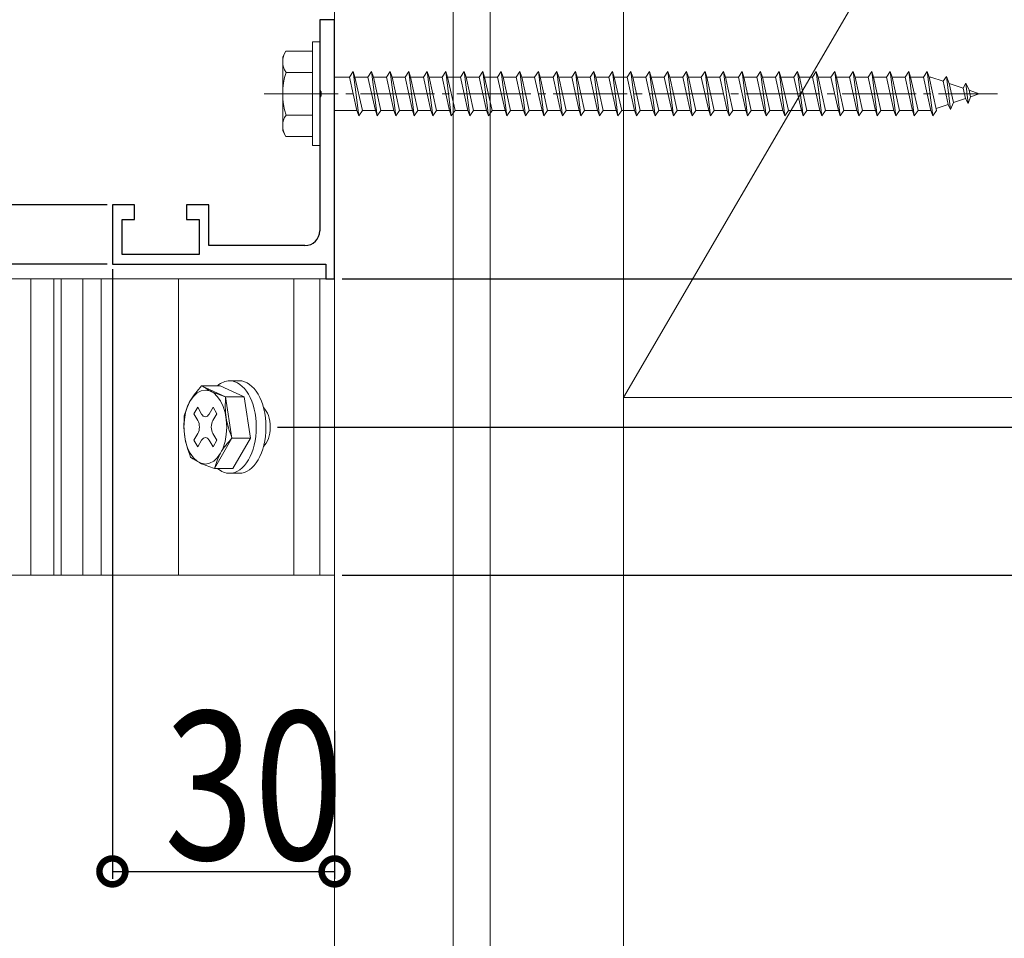
# Model space of a CAD drawing. Extents: x 0 to 1980, y 0 to 3206.
# Drawn here: x 1369 to 1501, y 2024 to 2148 of the extents above; entities that cross this region are included whole.
import ezdxf

# ---------------------------------------------------------------- set-up
doc = ezdxf.new("R2010")
doc.units = 0
doc.linetypes.add('YCENTER_1', pattern=[13, 10, -1, 1, -1])
for name, color, linetype in [('YKK_11', 7, 'CONTINUOUS'), ('YKK_12', 2, 'CONTINUOUS'), ('YKK_13', 4, 'CONTINUOUS'), ('YKK_D', 6, 'CONTINUOUS'), ('YSS_K', 3, 'CONTINUOUS')]:
    doc.layers.add(name, color=color, linetype=linetype)
doc.styles.get("Standard").update_dxf_attribs({"font": 'txt', "bigfont": 'BIGFONT'})

msp = doc.modelspace()

# ---------------------------------------------------------------- linework, layer by layer
at = {"layer": 'YKK_11', "color": 7, "linetype": 'Continuous', "lineweight": 30, "ltscale": 0.5}
for p, q in [((1409.06, 2147.86), (1409.06, 2138.32)), ((1411.06, 2147.86), (1409.06, 2147.86)), ((1411.06, 2112.86), (1411.06, 2147.86)), ((1409.06, 2138.32), (1409.18, 2138.14)), ((1409.18, 2137.59), (1409.06, 2137.4)), ((1409.06, 2137.4), (1409.06, 2119.36)), ((1409.18, 2138.14), (1409.18, 2137.59)), ((1381.06, 2122.86), (1381.06, 2114.86)), ((1384.06, 2122.86), (1381.06, 2122.86)), ((1384.06, 2120.86), (1384.06, 2122.86)), ((1391.06, 2122.86), (1391.06, 2120.86)), ((1394.06, 2122.86), (1391.06, 2122.86)), ((1394.06, 2117.36), (1394.06, 2122.86)), ((1382.36, 2120.86), (1384.06, 2120.86)), ((1382.36, 2116.16), (1382.36, 2120.86)), ((1391.06, 2120.86), (1392.76, 2120.86)), ((1392.76, 2120.86), (1392.76, 2116.16)), ((1407.06, 2117.36), (1394.06, 2117.36)), ((1392.76, 2116.16), (1382.36, 2116.16)), ((1381.06, 2114.86), (1409.86, 2114.86)), ((1409.86, 2114.86), (1409.86, 2112.86)), ((1409.86, 2112.86), (1411.06, 2112.86))]:
    msp.add_line(p, q, dxfattribs=at)
msp.add_arc((1407.06, 2119.36), 2, 270, 360, dxfattribs=at)
at = {"layer": 'YKK_12', "color": 2, "linetype": 'Continuous', "lineweight": 13}
for p, q in [((1411.06, 2217.86), (1411.06, 2112.86)), ((1411.06, 2112.86), (642.56, 2112.86))]:
    msp.add_line(p, q, dxfattribs=at)
at = {"layer": 'YKK_13', "color": 4, "linetype": 'Continuous', "lineweight": 13}
for p, q in [((1408.06, 2144.86), (1408.06, 2130.86)), ((1408.06, 2144.86), (1409.06, 2144.86)), ((1409.06, 2144.86), (1409.06, 2130.86)), ((1404.06, 2142.86), (1404.49, 2143.61)), ((1404.06, 2132.86), (1404.06, 2142.86)), ((1408.06, 2143.61), (1404.49, 2143.61)), ((1408.06, 2143.61), (1408.06, 2132.11)), ((1408.06, 2140.75), (1404.51, 2140.75)), ((1411.06, 2140.11), (1413.06, 2140.11)), ((1413.06, 2140.11), (1413.56, 2140.86)), ((1413.06, 2140.11), (1414.06, 2135.61)), ((1413.56, 2140.86), (1413.81, 2140.11)), ((1413.56, 2140.86), (1414.31, 2134.86)), ((1413.81, 2140.11), (1414.81, 2135.61)), ((1413.81, 2140.11), (1415.56, 2140.11)), ((1415.56, 2140.11), (1416.06, 2140.86)), ((1415.56, 2140.11), (1416.56, 2135.61)), ((1416.06, 2140.86), (1416.81, 2134.86)), ((1416.06, 2140.86), (1416.31, 2140.11)), ((1416.31, 2140.11), (1417.31, 2135.61)), ((1416.31, 2140.11), (1418.06, 2140.11)), ((1418.06, 2140.11), (1418.56, 2140.86)), ((1418.06, 2140.11), (1419.06, 2135.61)), ((1418.56, 2140.86), (1418.81, 2140.11)), ((1418.56, 2140.86), (1419.31, 2134.86)), ((1418.81, 2140.11), (1420.56, 2140.11)), ((1418.81, 2140.11), (1419.81, 2135.61)), ((1420.56, 2140.11), (1421.06, 2140.86)), ((1420.56, 2140.11), (1421.56, 2135.61)), ((1421.06, 2140.86), (1421.31, 2140.11)), ((1421.06, 2140.86), (1421.81, 2134.86)), ((1421.31, 2140.11), (1423.06, 2140.11)), ((1421.31, 2140.11), (1422.31, 2135.61)), ((1423.06, 2140.11), (1423.56, 2140.86)), ((1423.06, 2140.11), (1424.06, 2135.61)), ((1423.56, 2140.86), (1423.81, 2140.11)), ((1423.56, 2140.86), (1424.31, 2134.86)), ((1423.81, 2140.11), (1425.56, 2140.11)), ((1423.81, 2140.11), (1424.81, 2135.61)), ((1425.56, 2140.11), (1426.06, 2140.86)), ((1425.56, 2140.11), (1426.56, 2135.61)), ((1426.06, 2140.86), (1426.31, 2140.11)), ((1426.06, 2140.86), (1426.81, 2134.86)), ((1426.31, 2140.11), (1428.06, 2140.11)), ((1426.31, 2140.11), (1427.31, 2135.61)), ((1428.06, 2140.11), (1428.56, 2140.86)), ((1428.06, 2140.11), (1429.06, 2135.61)), ((1428.56, 2140.86), (1428.81, 2140.11)), ((1428.56, 2140.86), (1429.31, 2134.86)), ((1428.81, 2140.11), (1430.56, 2140.11)), ((1428.81, 2140.11), (1429.81, 2135.61)), ((1430.56, 2140.11), (1431.06, 2140.86)), ((1430.56, 2140.11), (1431.56, 2135.61)), ((1431.06, 2140.86), (1431.31, 2140.11)), ((1431.06, 2140.86), (1431.81, 2134.86)), ((1431.31, 2140.11), (1433.06, 2140.11)), ((1431.31, 2140.11), (1432.31, 2135.61)), ((1433.06, 2140.11), (1433.56, 2140.86)), ((1433.06, 2140.11), (1434.06, 2135.61)), ((1433.56, 2140.86), (1433.81, 2140.11)), ((1433.56, 2140.86), (1434.31, 2134.86)), ((1433.81, 2140.11), (1435.56, 2140.11)), ((1433.81, 2140.11), (1434.81, 2135.61)), ((1435.56, 2140.11), (1436.06, 2140.86)), ((1435.56, 2140.11), (1436.56, 2135.61)), ((1436.06, 2140.86), (1436.31, 2140.11)), ((1436.06, 2140.86), (1436.81, 2134.86)), ((1436.31, 2140.11), (1438.06, 2140.11)), ((1436.31, 2140.11), (1437.31, 2135.61)), ((1438.06, 2140.11), (1438.56, 2140.86)), ((1438.06, 2140.11), (1439.06, 2135.61)), ((1438.56, 2140.86), (1438.81, 2140.11)), ((1438.56, 2140.86), (1439.31, 2134.86)), ((1438.81, 2140.11), (1440.56, 2140.11)), ((1438.81, 2140.11), (1439.81, 2135.61)), ((1440.56, 2140.11), (1441.06, 2140.86)), ((1440.56, 2140.11), (1441.56, 2135.61)), ((1441.06, 2140.86), (1441.31, 2140.11)), ((1441.06, 2140.86), (1441.81, 2134.86)), ((1441.31, 2140.11), (1443.06, 2140.11)), ((1441.31, 2140.11), (1442.31, 2135.61)), ((1443.06, 2140.11), (1443.56, 2140.86)), ((1443.06, 2140.11), (1444.06, 2135.61)), ((1443.56, 2140.86), (1443.81, 2140.11)), ((1443.56, 2140.86), (1444.31, 2134.86)), ((1443.81, 2140.11), (1445.56, 2140.11)), ((1443.81, 2140.11), (1444.81, 2135.61)), ((1445.56, 2140.11), (1446.06, 2140.86)), ((1445.56, 2140.11), (1446.56, 2135.61)), ((1446.06, 2140.86), (1446.81, 2134.86)), ((1446.06, 2140.86), (1446.31, 2140.11)), ((1446.31, 2140.11), (1448.06, 2140.11)), ((1446.31, 2140.11), (1447.31, 2135.61)), ((1448.06, 2140.11), (1448.56, 2140.86)), ((1448.06, 2140.11), (1449.06, 2135.61)), ((1448.56, 2140.86), (1448.81, 2140.11)), ((1448.56, 2140.86), (1449.31, 2134.86)), ((1448.81, 2140.11), (1450.56, 2140.11)), ((1448.81, 2140.11), (1449.81, 2135.61)), ((1450.56, 2140.11), (1451.06, 2140.86)), ((1450.56, 2140.11), (1451.56, 2135.61)), ((1451.06, 2140.86), (1451.81, 2134.86)), ((1451.06, 2140.86), (1451.31, 2140.11)), ((1451.31, 2140.11), (1453.06, 2140.11)), ((1451.31, 2140.11), (1452.31, 2135.61)), ((1453.06, 2140.11), (1453.56, 2140.86)), ((1453.06, 2140.11), (1454.06, 2135.61)), ((1453.56, 2140.86), (1453.81, 2140.11)), ((1453.56, 2140.86), (1454.31, 2134.86)), ((1453.81, 2140.11), (1455.56, 2140.11)), ((1453.81, 2140.11), (1454.81, 2135.61)), ((1455.56, 2140.11), (1456.06, 2140.86)), ((1455.56, 2140.11), (1456.56, 2135.61)), ((1456.06, 2140.86), (1456.81, 2134.86)), ((1456.06, 2140.86), (1456.31, 2140.11)), ((1456.31, 2140.11), (1458.06, 2140.11)), ((1456.31, 2140.11), (1457.31, 2135.61)), ((1458.06, 2140.11), (1458.56, 2140.86)), ((1458.06, 2140.11), (1459.06, 2135.61)), ((1458.56, 2140.86), (1458.81, 2140.11)), ((1458.56, 2140.86), (1459.31, 2134.86)), ((1458.81, 2140.11), (1460.56, 2140.11)), ((1458.81, 2140.11), (1459.81, 2135.61)), ((1460.56, 2140.11), (1461.06, 2140.86)), ((1460.56, 2140.11), (1461.56, 2135.61)), ((1461.06, 2140.86), (1461.81, 2134.86)), ((1461.06, 2140.86), (1461.31, 2140.11)), ((1461.31, 2140.11), (1463.06, 2140.11)), ((1461.31, 2140.11), (1462.31, 2135.61)), ((1463.06, 2140.11), (1463.56, 2140.86)), ((1463.06, 2140.11), (1464.06, 2135.61)), ((1463.56, 2140.86), (1463.81, 2140.11)), ((1463.56, 2140.86), (1464.31, 2134.86)), ((1463.81, 2140.11), (1465.56, 2140.11)), ((1463.81, 2140.11), (1464.81, 2135.61)), ((1465.56, 2140.11), (1466.06, 2140.86)), ((1465.56, 2140.11), (1466.56, 2135.61)), ((1466.06, 2140.86), (1466.81, 2134.86)), ((1466.06, 2140.86), (1466.31, 2140.11)), ((1466.31, 2140.11), (1468.06, 2140.11)), ((1466.31, 2140.11), (1467.31, 2135.61)), ((1468.06, 2140.11), (1468.56, 2140.86)), ((1468.06, 2140.11), (1469.06, 2135.61)), ((1468.56, 2140.86), (1468.81, 2140.11)), ((1468.56, 2140.86), (1469.31, 2134.86)), ((1468.81, 2140.11), (1470.56, 2140.11)), ((1468.81, 2140.11), (1469.81, 2135.61)), ((1470.56, 2140.11), (1471.06, 2140.86)), ((1470.56, 2140.11), (1471.56, 2135.61)), ((1471.06, 2140.86), (1471.81, 2134.86)), ((1471.06, 2140.86), (1471.31, 2140.11)), ((1471.31, 2140.11), (1473.06, 2140.11)), ((1471.31, 2140.11), (1472.31, 2135.61)), ((1473.06, 2140.11), (1473.56, 2140.86)), ((1473.06, 2140.11), (1474.06, 2135.61)), ((1473.56, 2140.86), (1473.81, 2140.11)), ((1473.56, 2140.86), (1474.31, 2134.86)), ((1473.81, 2140.11), (1475.56, 2140.11)), ((1473.81, 2140.11), (1474.81, 2135.61)), ((1475.56, 2140.11), (1476.06, 2140.86)), ((1475.56, 2140.11), (1476.56, 2135.61)), ((1476.06, 2140.86), (1476.81, 2134.86)), ((1476.06, 2140.86), (1476.31, 2140.11)), ((1476.31, 2140.11), (1478.06, 2140.11)), ((1476.31, 2140.11), (1477.31, 2135.61)), ((1478.06, 2140.11), (1478.56, 2140.86)), ((1478.06, 2140.11), (1479.06, 2135.61)), ((1478.56, 2140.86), (1478.81, 2140.11)), ((1478.56, 2140.86), (1479.31, 2134.86)), ((1478.81, 2140.11), (1480.56, 2140.11)), ((1478.81, 2140.11), (1479.81, 2135.61)), ((1480.56, 2140.11), (1481.06, 2140.86)), ((1480.56, 2140.11), (1481.56, 2135.61)), ((1481.06, 2140.86), (1481.81, 2134.86)), ((1481.06, 2140.86), (1481.31, 2140.11)), ((1481.31, 2140.11), (1483.06, 2140.11)), ((1481.31, 2140.11), (1482.31, 2135.61)), ((1483.06, 2140.11), (1483.56, 2140.86)), ((1483.06, 2140.11), (1484.06, 2135.61)), ((1483.56, 2140.86), (1483.81, 2140.11)), ((1483.56, 2140.86), (1484.31, 2134.86)), ((1483.81, 2140.11), (1485.56, 2140.11)), ((1483.81, 2140.11), (1484.81, 2135.61)), ((1485.56, 2140.11), (1486.06, 2140.86)), ((1485.56, 2140.11), (1486.56, 2135.61)), ((1486.06, 2140.86), (1486.31, 2140.11)), ((1486.06, 2140.86), (1486.81, 2134.86)), ((1486.31, 2140.11), (1487.31, 2135.61)), ((1486.31, 2140.11), (1488.06, 2140.11)), ((1488.06, 2140.11), (1488.56, 2140.86)), ((1488.06, 2140.11), (1489.06, 2135.61)), ((1488.56, 2140.86), (1488.81, 2140.11)), ((1488.56, 2140.86), (1489.31, 2134.86)), ((1488.81, 2140.11), (1489.81, 2135.61)), ((1488.81, 2140.11), (1490.56, 2140.11)), ((1490.56, 2140.11), (1491.06, 2140.86)), ((1490.56, 2140.11), (1491.56, 2135.61)), ((1491.06, 2140.86), (1491.31, 2140.11)), ((1491.06, 2140.86), (1491.81, 2134.86)), ((1491.31, 2140.11), (1491.52, 2140.11)), ((1491.31, 2140.11), (1492.31, 2135.61)), ((1491.52, 2140.11), (1493.19, 2139.54)), ((1493.64, 2140.17), (1493.19, 2139.54)), ((1493.64, 2140.17), (1494, 2139.26)), ((1493.64, 2140.17), (1494.2, 2135.74)), ((1493.19, 2139.54), (1493.88, 2136.42)), ((1494, 2139.26), (1495.89, 2138.61)), ((1494, 2139.26), (1494.58, 2136.66)), ((1496.26, 2139.27), (1495.89, 2138.61)), ((1495.89, 2138.61), (1496.2, 2137.22)), ((1496.26, 2139.27), (1496.71, 2138.33)), ((1496.26, 2139.27), (1496.6, 2136.56)), ((1496.2, 2137.22), (1494.58, 2136.66)), ((1496.6, 2136.56), (1496.2, 2137.22)), ((1496.6, 2136.56), (1496.9, 2137.46)), ((1496.71, 2138.33), (1498.06, 2137.86)), ((1496.71, 2138.33), (1496.9, 2137.46)), ((1498.06, 2137.86), (1496.9, 2137.46)), ((1493.88, 2136.42), (1492.25, 2135.86)), ((1494.2, 2135.74), (1493.88, 2136.42)), ((1494.2, 2135.74), (1494.58, 2136.66)), ((1408.06, 2134.97), (1404.51, 2134.97)), ((1414.06, 2135.61), (1411.06, 2135.61)), ((1414.06, 2135.61), (1414.31, 2134.86)), ((1414.31, 2134.86), (1414.81, 2135.61)), ((1416.56, 2135.61), (1414.81, 2135.61)), ((1416.56, 2135.61), (1416.81, 2134.86)), ((1416.81, 2134.86), (1417.31, 2135.61)), ((1419.06, 2135.61), (1417.31, 2135.61)), ((1419.06, 2135.61), (1419.31, 2134.86)), ((1419.31, 2134.86), (1419.81, 2135.61)), ((1421.56, 2135.61), (1419.81, 2135.61)), ((1421.56, 2135.61), (1421.81, 2134.86)), ((1421.81, 2134.86), (1422.31, 2135.61)), ((1424.06, 2135.61), (1422.31, 2135.61)), ((1424.06, 2135.61), (1424.31, 2134.86)), ((1424.31, 2134.86), (1424.81, 2135.61)), ((1426.56, 2135.61), (1424.81, 2135.61)), ((1426.56, 2135.61), (1426.81, 2134.86)), ((1426.81, 2134.86), (1427.31, 2135.61)), ((1429.06, 2135.61), (1427.31, 2135.61)), ((1429.06, 2135.61), (1429.31, 2134.86)), ((1429.31, 2134.86), (1429.81, 2135.61)), ((1431.56, 2135.61), (1429.81, 2135.61)), ((1431.56, 2135.61), (1431.81, 2134.86)), ((1431.81, 2134.86), (1432.31, 2135.61)), ((1434.06, 2135.61), (1432.31, 2135.61)), ((1434.06, 2135.61), (1434.31, 2134.86)), ((1434.31, 2134.86), (1434.81, 2135.61)), ((1436.56, 2135.61), (1434.81, 2135.61)), ((1436.56, 2135.61), (1436.81, 2134.86)), ((1436.81, 2134.86), (1437.31, 2135.61)), ((1439.06, 2135.61), (1437.31, 2135.61)), ((1439.06, 2135.61), (1439.31, 2134.86)), ((1439.31, 2134.86), (1439.81, 2135.61)), ((1441.56, 2135.61), (1439.81, 2135.61)), ((1441.56, 2135.61), (1441.81, 2134.86)), ((1441.81, 2134.86), (1442.31, 2135.61)), ((1444.06, 2135.61), (1442.31, 2135.61)), ((1444.06, 2135.61), (1444.31, 2134.86)), ((1444.31, 2134.86), (1444.81, 2135.61)), ((1446.56, 2135.61), (1444.81, 2135.61)), ((1446.56, 2135.61), (1446.81, 2134.86)), ((1446.81, 2134.86), (1447.31, 2135.61)), ((1449.06, 2135.61), (1447.31, 2135.61)), ((1449.06, 2135.61), (1449.31, 2134.86)), ((1449.31, 2134.86), (1449.81, 2135.61)), ((1451.56, 2135.61), (1449.81, 2135.61)), ((1451.56, 2135.61), (1451.81, 2134.86)), ((1451.81, 2134.86), (1452.31, 2135.61)), ((1454.06, 2135.61), (1452.31, 2135.61)), ((1454.06, 2135.61), (1454.31, 2134.86)), ((1454.31, 2134.86), (1454.81, 2135.61)), ((1456.56, 2135.61), (1454.81, 2135.61)), ((1456.56, 2135.61), (1456.81, 2134.86)), ((1456.81, 2134.86), (1457.31, 2135.61)), ((1459.06, 2135.61), (1457.31, 2135.61)), ((1459.06, 2135.61), (1459.31, 2134.86)), ((1459.31, 2134.86), (1459.81, 2135.61)), ((1461.56, 2135.61), (1459.81, 2135.61)), ((1461.56, 2135.61), (1461.81, 2134.86)), ((1461.81, 2134.86), (1462.31, 2135.61)), ((1464.06, 2135.61), (1462.31, 2135.61)), ((1464.06, 2135.61), (1464.31, 2134.86)), ((1464.31, 2134.86), (1464.81, 2135.61)), ((1466.56, 2135.61), (1464.81, 2135.61)), ((1466.56, 2135.61), (1466.81, 2134.86)), ((1466.81, 2134.86), (1467.31, 2135.61)), ((1469.06, 2135.61), (1467.31, 2135.61)), ((1469.06, 2135.61), (1469.31, 2134.86)), ((1469.31, 2134.86), (1469.81, 2135.61)), ((1471.56, 2135.61), (1469.81, 2135.61)), ((1471.56, 2135.61), (1471.81, 2134.86)), ((1471.81, 2134.86), (1472.31, 2135.61)), ((1474.06, 2135.61), (1472.31, 2135.61)), ((1474.06, 2135.61), (1474.31, 2134.86)), ((1474.31, 2134.86), (1474.81, 2135.61)), ((1476.56, 2135.61), (1474.81, 2135.61)), ((1476.56, 2135.61), (1476.81, 2134.86)), ((1476.81, 2134.86), (1477.31, 2135.61)), ((1479.06, 2135.61), (1477.31, 2135.61)), ((1479.06, 2135.61), (1479.31, 2134.86)), ((1479.31, 2134.86), (1479.81, 2135.61)), ((1481.56, 2135.61), (1479.81, 2135.61)), ((1481.56, 2135.61), (1481.81, 2134.86)), ((1481.81, 2134.86), (1482.31, 2135.61)), ((1484.06, 2135.61), (1482.31, 2135.61)), ((1484.06, 2135.61), (1484.31, 2134.86)), ((1484.31, 2134.86), (1484.81, 2135.61)), ((1486.56, 2135.61), (1484.81, 2135.61)), ((1486.56, 2135.61), (1486.81, 2134.86)), ((1486.81, 2134.86), (1487.31, 2135.61)), ((1489.06, 2135.61), (1487.31, 2135.61)), ((1489.06, 2135.61), (1489.31, 2134.86)), ((1489.31, 2134.86), (1489.81, 2135.61)), ((1491.52, 2135.61), (1489.81, 2135.61)), ((1491.56, 2135.62), (1491.52, 2135.61)), ((1491.56, 2135.61), (1491.81, 2134.86)), ((1491.81, 2134.86), (1492.31, 2135.61)), ((1404.06, 2132.86), (1404.49, 2132.11)), ((1404.49, 2132.11), (1408.06, 2132.11)), ((1408.06, 2130.86), (1409.06, 2130.86)), ((1361.06, 2112.86), (1387.06, 2112.86)), ((1370.06, 2112.86), (1370.06, 2072.86)), ((1373.16, 2112.86), (1373.16, 2072.86)), ((1374.16, 2112.86), (1374.16, 2072.86)), ((1377.06, 2112.86), (1377.06, 2072.86)), ((1379.56, 2112.86), (1379.56, 2072.86)), ((1387.06, 2112.86), (1411.06, 2112.86)), ((1390, 2076.86), (1390, 2112.86)), ((1405.56, 2112.86), (1405.56, 2072.86)), ((1409.06, 2112.86), (1409.06, 2072.86)), ((1411.06, 2112.86), (1411.06, 2072.86)), ((1411.06, 2112.86), (1411.06, 2072.86)), ((1396.88, 2099.11), (1398.18, 2099.11)), ((1396.33, 2096.94), (1393.11, 2098.44)), ((1393.11, 2098.44), (1395.61, 2098.44)), ((1398.83, 2096.94), (1395.61, 2098.44)), ((1397.2, 2091.37), (1396.33, 2096.94)), ((1396.33, 2096.94), (1398.83, 2096.94)), ((1399.69, 2091.37), (1398.83, 2096.94)), ((1392.58, 2095.53), (1392.07, 2094.65)), ((1393.11, 2094.61), (1392.58, 2095.53)), ((1394.65, 2095.53), (1394.12, 2094.61)), ((1395.15, 2094.65), (1394.65, 2095.53)), ((1392.07, 2094.65), (1392.6, 2093.74)), ((1394.62, 2093.74), (1395.15, 2094.65)), ((1392.6, 2091.98), (1392.07, 2091.07)), ((1392.07, 2091.07), (1392.58, 2090.2)), ((1392.58, 2090.2), (1393.11, 2091.11)), ((1394.12, 2091.11), (1394.65, 2090.2)), ((1395.15, 2091.07), (1394.62, 2091.98)), ((1394.65, 2090.2), (1395.15, 2091.07)), ((1394.84, 2087.28), (1397.2, 2091.37)), ((1397.2, 2091.37), (1399.69, 2091.37)), ((1397.33, 2087.28), (1399.69, 2091.37)), ((1397.33, 2087.28), (1399.69, 2091.37)), ((1394.84, 2087.28), (1397.33, 2087.28)), ((1396.88, 2086.61), (1398.18, 2086.61)), ((1370.06, 2076.86), (1370.06, 2072.86)), ((1373.16, 2076.86), (1373.16, 2072.86)), ((1374.16, 2076.86), (1374.16, 2072.86)), ((1377.06, 2076.86), (1377.06, 2072.86)), ((1379.56, 2076.86), (1379.56, 2072.86)), ((1390, 2072.86), (1390, 2076.86)), ((1361.06, 2072.86), (1401.06, 2072.86)), ((1401.06, 2072.86), (1411.06, 2072.86))]:
    msp.add_line(p, q, dxfattribs=at)
at = {"layer": 'YKK_13', "color": 4, "linetype": 'YCENTER_1', "lineweight": 13}
msp.add_line((1401.56, 2137.86), (1500.56, 2137.86), dxfattribs=at)
at = {"layer": 'YKK_13', "color": 4, "linetype": 'Continuous', "lineweight": 13}
for centre, radius, start, end in [((1406.61, 2142.19), 2.56, 146.2518, 214.3842), ((1413.61, 2137.86), 9.55, 162.412, 197.588), ((1406.61, 2133.53), 2.56, 145.6158, 213.7482)]:
    msp.add_arc(centre, radius, start, end, dxfattribs=at)
for centre, major_axis, start_param, end_param in [((1396.88, 2092.86), (0, 6.25), 0, 0.468417), ((1396.88, 2092.86), (0, 6.25), 3.141593, 6.283185), ((1398.18, 2092.86), (0, 6.25), 3.141593, 6.283185), ((1400.63, 2092.86), (0, 3), -2.647924, -0.493669), ((1392.09, 2092.86), (0, 1.24), -2.356194, -0.785398), ((1393.61, 2095.49), (0, 1.24), 2.356194, 3.926991), ((1395.13, 2092.86), (0, 1.24), 0.785398, 2.356194), ((1393.61, 2090.23), (0, 1.24), -0.785398, 0.785398), ((1396.88, 2092.86), (0, 6.25), 2.673176, 3.141593)]:
    msp.add_ellipse(centre, major_axis=major_axis, ratio=0.57735, start_param=start_param, end_param=end_param, dxfattribs=at)
msp.add_ellipse((1393.61, 2092.86), major_axis=(0, 5), ratio=0.57735, dxfattribs=at)
for points, knots in [([(1393.11, 2098.44), (1392.55, 2097.79), (1391.49, 2096.58), (1390.99, 2095.06), (1390.76, 2094.36)], [0, 0, 0, 0, 2.558898, 4.756412, 4.756412, 4.756412, 4.756412]), ([(1393.11, 2098.44), (1393.52, 2098.17), (1394.52, 2097.52), (1395.66, 2097.16), (1396.33, 2096.94)], [0, 0, 0, 0, 1.452191, 3.563332, 3.563332, 3.563332, 3.563332]), ([(1396.33, 2096.94), (1396.3, 2096.01), (1396.23, 2094.09), (1396.87, 2092.29), (1397.2, 2091.37)], [0, 0, 0, 0, 2.789186, 5.688965, 5.688965, 5.688965, 5.688965]), ([(1391.62, 2088.78), (1391.29, 2089.7), (1390.65, 2091.5), (1390.72, 2093.42), (1390.76, 2094.36)], [0, 0, 0, 0, 2.899779, 5.688965, 5.688965, 5.688965, 5.688965]), ([(1397.2, 2091.37), (1396.63, 2090.72), (1395.57, 2089.51), (1395.07, 2087.99), (1394.84, 2087.28)], [0, 0, 0, 0, 2.558898, 4.756412, 4.756412, 4.756412, 4.756412]), ([(1394.84, 2087.28), (1394.17, 2087.5), (1393.03, 2087.86), (1392.03, 2088.51), (1391.62, 2088.78)], [0, 0, 0, 0, 2.11114, 3.563332, 3.563332, 3.563332, 3.563332])]:
    msp.add_open_spline(points, degree=3, knots=knots, dxfattribs=at)
at = {"layer": 'YKK_D', "color": 6, "linetype": 'Continuous'}
for p, q in [((1380.36, 2122.86), (1320.06, 2122.86)), ((1380.36, 2114.86), (1320.06, 2114.86)), ((1380.36, 2114.86), (1320.06, 2114.86)), ((1381.06, 2114.16), (1381.06, 2031.86)), ((1412.06, 2112.86), (1617.06, 2112.86)), ((1412.06, 2112.86), (1617.06, 2112.86)), ((1403.37, 2092.86), (1617.06, 2092.86)), ((1403.37, 2092.86), (1617.06, 2092.86)), ((1412.06, 2072.86), (1617.06, 2072.86)), ((1411.06, 2051.86), (1411.06, 2031.86)), ((1381.06, 2032.86), (1411.06, 2032.86))]:
    msp.add_line(p, q, dxfattribs=at)
at = {"layer": 'YKK_D', "color": 6, "linetype": 'ByBlock', "const_width": 3.5}
for points in [[(1381.5, 2032.86, 1), (1380.62, 2032.86, 1)], [(1410.62, 2032.86, 1), (1411.5, 2032.86, 1)]]:
    msp.add_lwpolyline(points, format="xyb", close=True, dxfattribs=at)
at = {"layer": 'YSS_K', "color": 3, "linetype": 'Continuous', "lineweight": 13}
for p, q in [((1450.06, 1807.86), (1450.06, 2276.86)), ((1450.06, 2096.86), (1450.06, 2276.86)), ((1555.06, 2276.86), (1450.06, 2096.86)), ((1411.06, 1807.86), (1411.06, 2263.06)), ((1427.06, 1807.86), (1427.06, 2263.06)), ((1432.06, 1807.86), (1432.06, 2263.06)), ((1555.06, 2096.86), (1450.06, 2096.86))]:
    msp.add_line(p, q, dxfattribs=at)

# ---------------------------------------------------------------- texts
at = {"layer": 'YKK_D', "color": 6, "width": 0.8}
msp.add_text('30', height=20, dxfattribs=at).set_placement((1388.06, 2034.46))

doc.saveas('drawing.dxf')
